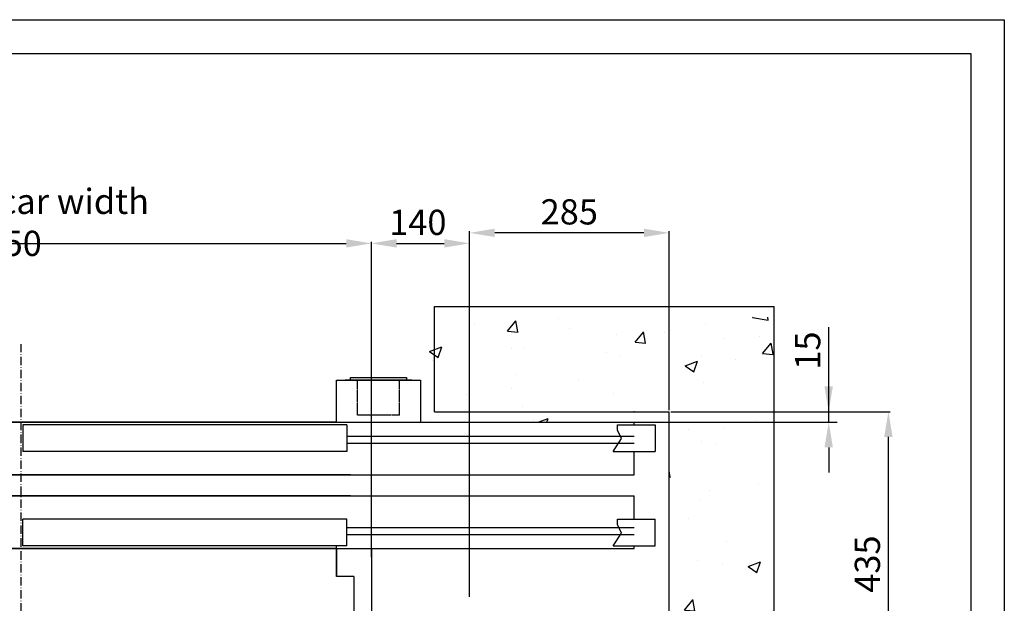
# Model space of a CAD drawing. Units: inches. Extents: x 56501 to 105112, y -4252 to 51329.
# Drawn here: x 90140 to 91546, y 22670 to 23502 of the extents above; entities that cross this region are included whole.
import ezdxf

# ---------------------------------------------------------------- set-up
doc = ezdxf.new("R2010")
doc.units = ezdxf.units.IN
doc.header["$MEASUREMENT"] = 0
for name, pattern in [('ACAD_ISO10W100', [18.5, 12, -3, 0.5, -3]), ('CONTINUA', [0]), ('TRATTEGGIATA', [0.75, 0.5, -0.25])]:
    doc.linetypes.add(name, pattern=pattern)
for name, color, linetype in [('ASSI', 3, 'ACAD_ISO10W100'), ('BOTTONIERE', 4, 'Continuous'), ('CABINA', 7, 'Continuous'), ('CAMPITURE', 1, 'Continuous'), ('CARTIGLIO', 7, 'CONTINUA'), ('MURO', 7, 'Continuous'), ('PORTE', 2, 'Continuous'), ('TELAI', 3, 'Continuous')]:
    doc.layers.add(name, color=color, linetype=linetype)
doc.layers.add('QUOTE', color=1, linetype='Continuous', lineweight=15)
doc.styles.add('QUOTE', font='romans.shx', dxfattribs={"width": 0.8})
doc.dimstyles.new('1_10', dxfattribs={"dimscale": 12, "dimtxt": 3, "dimasz": 3, "dimexe": 0.2, "dimexo": 0.2, "dimgap": 1, "dimtad": 1, "dimdec": 1, "dimdsep": 46, "dimtxsty": 'QUOTE', "dimcen": 0, "dimclrt": 2, "dimadec": 0, "dimazin": 0, "dimtfac": 1, "dimtdec": 1, "dimtmove": 0, "dimatfit": 3, "dimfxl": 1, "dimtvp": 1, "dimtolj": 1, "dimarcsym": 0})
doc.dimstyles.new('GMV', dxfattribs={"dimscale": 12, "dimtxt": 3, "dimasz": 3, "dimexe": 1, "dimexo": 0.5, "dimgap": 1, "dimtad": 1, "dimdec": 1, "dimdsep": 46, "dimtxsty": 'QUOTE', "dimcen": 0, "dimclrt": 2, "dimadec": 0, "dimazin": 0, "dimtfac": 1, "dimtdec": 1, "dimtmove": 0, "dimatfit": 3, "dimfxl": 1, "dimtvp": 1, "dimtolj": 1, "dimarcsym": 0})

# ---------------------------------------------------------------- blocks, each defined once
blk = doc.blocks.new('*D5923')
at = {"layer": 'Defpoints', "color": 0}
for p in [(90642.4, 23183.2), (90642.4, 23003.8), (89592.4, 22733)]:
    blk.add_point(p, dxfattribs=at)
at = {"layer": 'QUOTE', "color": 0, "lineweight": -2}
for p, q in [((89592.4, 22735.4), (89592.4, 23185.6)), ((89628.4, 23183.2), (90606.4, 23183.2)), ((90642.4, 23006.2), (90642.4, 23185.6))]:
    blk.add_line(p, q, dxfattribs=at)
at = {"layer": 'QUOTE', "color": 0}
for points in [[(89628.4, 23189.2), (89628.4, 23177.2), (89592.4, 23183.2)], [(90606.4, 23177.2), (90606.4, 23189.2), (90642.4, 23183.2)]]:
    blk.add_solid(points, dxfattribs=at)
at = {"layer": 'QUOTE', "color": 2, "insert": (90117.4, 23213.2), "char_height": 36, "attachment_point": 5, "style": 'QUOTE'}
blk.add_mtext('External car width \\A1;1050', dxfattribs=at)
blk = doc.blocks.new('*D5942')
at = {"layer": 'Defpoints', "color": 0}
for p in [(90782.4, 23183.2), (90642.4, 22733), (90782.4, 22676.2)]:
    blk.add_point(p, dxfattribs=at)
at = {"layer": 'QUOTE', "color": 0, "lineweight": -2}
for p, q in [((90642.4, 22735.4), (90642.4, 23185.6)), ((90678.4, 23183.2), (90746.4, 23183.2)), ((90782.4, 22678.6), (90782.4, 23185.6))]:
    blk.add_line(p, q, dxfattribs=at)
at = {"layer": 'QUOTE', "color": 0}
for points in [[(90678.4, 23189.2), (90678.4, 23177.2), (90642.4, 23183.2)], [(90746.4, 23177.2), (90746.4, 23189.2), (90782.4, 23183.2)]]:
    blk.add_solid(points, dxfattribs=at)
at = {"layer": 'QUOTE', "color": 2, "insert": (90708.7, 23213.2), "char_height": 36, "attachment_point": 5, "style": 'QUOTE'}
blk.add_mtext('\\A1;140', dxfattribs=at)
blk = doc.blocks.new('*D5943')
at = {"layer": 'Defpoints', "color": 0}
for p in [(90782.4, 23198.2), (91067.4, 22943), (90782.4, 22676.2)]:
    blk.add_point(p, dxfattribs=at)
at = {"layer": 'QUOTE', "color": 0, "lineweight": -2}
for p, q in [((90782.4, 22678.6), (90782.4, 23200.6)), ((91031.4, 23198.2), (90818.4, 23198.2)), ((91067.4, 22945.4), (91067.4, 23200.6))]:
    blk.add_line(p, q, dxfattribs=at)
at = {"layer": 'QUOTE', "color": 0}
for points in [[(90818.4, 23204.2), (90818.4, 23192.2), (90782.4, 23198.2)], [(91031.4, 23192.2), (91031.4, 23204.2), (91067.4, 23198.2)]]:
    blk.add_solid(points, dxfattribs=at)
at = {"layer": 'QUOTE', "color": 2, "insert": (90924.9, 23228.2), "char_height": 36, "attachment_point": 5, "style": 'QUOTE'}
blk.add_mtext('\\A1;285', dxfattribs=at)
blk = doc.blocks.new('*D5945')
at = {"layer": 'Defpoints', "color": 0}
for p in [(91067.4, 22943), (91380.4, 22943), (90782.4, 22508)]:
    blk.add_point(p, dxfattribs=at)
at = {"layer": 'QUOTE', "color": 0, "lineweight": -2}
for p, q in [((91069.8, 22943), (91382.8, 22943)), ((91380.4, 22544), (91380.4, 22907)), ((90784.8, 22508), (91382.8, 22508))]:
    blk.add_line(p, q, dxfattribs=at)
at = {"layer": 'QUOTE', "color": 0}
for points in [[(91386.4, 22907), (91374.4, 22907), (91380.4, 22943)], [(91374.4, 22544), (91386.4, 22544), (91380.4, 22508)]]:
    blk.add_solid(points, dxfattribs=at)
at = {"layer": 'QUOTE', "color": 2, "insert": (91350.4, 22725.5), "char_height": 36, "attachment_point": 5, "rotation": 90, "style": 'QUOTE'}
blk.add_mtext('\\A1;435', dxfattribs=at)
blk = doc.blocks.new('*D12613')
at = {"layer": 'Defpoints', "color": 0}
for p in [(91067.4, 22943), (91295.2, 22943), (90997.4, 22928)]:
    blk.add_point(p, dxfattribs=at)
at = {"layer": 'QUOTE', "color": 0, "lineweight": -2}
for p, q in [((91295.2, 22943), (91295.2, 23063.5)), ((91295.2, 22979), (91295.2, 23015)), ((91073.4, 22943), (91307.2, 22943)), ((91295.2, 22928), (91295.2, 22943)), ((91003.4, 22928), (91307.2, 22928)), ((91295.2, 22892), (91295.2, 22856))]:
    blk.add_line(p, q, dxfattribs=at)
at = {"layer": 'QUOTE', "color": 0}
for points in [[(91289.2, 22979), (91301.2, 22979), (91295.2, 22943)], [(91301.2, 22892), (91289.2, 22892), (91295.2, 22928)]]:
    blk.add_solid(points, dxfattribs=at)
at = {"layer": 'QUOTE', "color": 2, "insert": (91265.2, 23030.2), "char_height": 36, "attachment_point": 5, "rotation": 90, "style": 'QUOTE'}
blk.add_mtext('\\A1;15', dxfattribs=at)

msp = doc.modelspace()

# ---------------------------------------------------------------- hatches: boundary and pattern name
at = {"layer": 'CAMPITURE'}
h = msp.add_hatch(dxfattribs=at)
h.set_pattern_fill('AR-CONC', color=256, style=0)
h.set_pattern_definition([(50, (133947.62, 60452.3), (182.18467, -15.9391), [19.05, -209.55]), (355, (133947.62, 60452.3), (-35.2428, 191.05664), [15.24, -167.64]), (100.451, (133962.8, 60450.98), (146.9425, 175.1167), [16.19, -178.09]), (46.1842, (133947.62, 60503.1), (271.079, -42.0423), [28.575, -314.325]), (96.6356, (133970.2, 60499.6), (237.4042, 247.4256), [24.285, -267.135]), (351.184, (133947.62, 60503.1), (237.4046, 247.4251), [22.86, -251.46]), (21, (133973.02, 60490.4), (151.61488, -102.2655), [19.05, -209.55]), (326, (133973.02, 60490.4), (61.802, 184.18797), [15.24, -167.64]), (71.4514, (133985.65, 60481.88), (213.4165, 81.92286), [16.19, -178.09]), (37.5, (133947.62, 60452.307), (3.0886, 84.55504), [0, -165.608, 0, -170.18, 0, -168.275]), (7.5, (133947.62, 60452.31), (66.81966, 100.18057), [0, -97.028, 0, -161.798, 0, -64.135]), (327.5, (133890.976, 60452.31), (135.590595, -5.728744), [0, -63.5, 0, -198.12, 0, -262.89]), (317.5, (133865.58, 60452.31), (148.12918, 25.4265), [0, -82.55, 0, -131.572, 0, -186.69])])
h.paths.add_polyline_path([(89572.37018, 23077.95317), (89017.37018, 23077.95317), (89017.37018, 21087.95317), (89572.37018, 21087.95317), (89572.37018, 21237.95317), (89167.37018, 21237.95317), (89167.37018, 22927.95317), (89572.37018, 22927.95317)])
h.paths.add_polyline_path([(91217.36993, 23077.95317), (90712.37018, 23077.95317), (90712.37018, 22987.92348), (90712.41288, 22987.92348), (90712.41288, 22927.95317), (91067.36993, 22927.95317), (91067.36993, 21237.95317), (90712.41288, 21237.95317), (90712.41288, 21177.95317), (90712.37018, 21177.95317), (90712.37018, 21087.95317), (90762.37018, 21087.95317), (90762.37018, 21187.95317), (90962.37018, 21187.95317), (90962.37018, 21087.95317), (91217.36993, 21087.95317)])

# ---------------------------------------------------------------- linework, layer by layer
at = {"layer": 'ASSI'}
msp.add_line((90142.38203, 22565.30651), (90142.38203, 23039.38566), dxfattribs=at)
at = {"layer": 'BOTTONIERE'}
for p, q in [((90699.91288, 22987.92348), (90604.91288, 22987.92348)), ((90612.37018, 22991.95317), (90692.37018, 22991.95317)), ((90612.37018, 22991.95317), (90692.37018, 22991.95317)), ((90612.37018, 22987.95317), (90612.37018, 22991.95317)), ((90612.37018, 22987.95317), (90612.37018, 22991.95317)), ((90692.37018, 22987.95317), (90612.37018, 22987.95317)), ((90692.37018, 22987.95317), (90612.37018, 22987.95317)), ((90692.37018, 22991.95317), (90692.37018, 22987.95317)), ((90692.37018, 22991.95317), (90692.37018, 22987.95317))]:
    msp.add_line(p, q, dxfattribs=at)
at = {"layer": 'BOTTONIERE', "linetype": 'TRATTEGGIATA', "ltscale": 2}
for p, q in [((90622.37018, 22937.90348), (90622.37018, 22987.95317)), ((90682.37018, 22937.90348), (90682.37018, 22987.95317)), ((90682.37018, 22937.90348), (90622.37018, 22937.90348))]:
    msp.add_line(p, q, dxfattribs=at)
at = {"layer": 'CABINA'}
for p, q in [((89592.37759, 22747.95317), (90642.37047, 22747.95317)), ((90592.37018, 22747.95317), (90592.37018, 22750.75317)), ((90592.37018, 22747.95317), (90592.37018, 22707.95317)), ((90592.37018, 22747.95317), (90592.37018, 22707.95317)), ((90592.41288, 22747.92348), (90592.41288, 22707.92348)), ((90592.41288, 22747.92348), (90592.41288, 22707.92348)), ((90592.41318, 22707.92348), (90592.41318, 22747.92348)), ((90642.37047, 22747.95317), (90642.37047, 21417.95317)), ((90592.37047, 22707.95317), (90592.37047, 22717.95317)), ((90617.37047, 22707.95317), (90592.37047, 22707.95317)), ((90617.37047, 22707.95317), (90617.37047, 21457.95317))]:
    msp.add_line(p, q, dxfattribs=at)
at = {"layer": 'CAMPITURE'}
for p, q in [((90993.50721, 22924.35818), (91047.38288, 22924.35818)), ((90993.50721, 22916.66528), (90993.50721, 22924.35818)), ((90999.49879, 22904.68731), (90993.50721, 22916.66528)), ((91047.38288, 22924.35818), (91047.38288, 22886.35818)), ((90607.41288, 22907.92348), (91017.42288, 22907.92348)), ((90607.41288, 22897.92348), (91017.42288, 22897.92348)), ((90987.42288, 22886.35818), (90999.49879, 22904.68731)), ((90987.42288, 22886.35818), (91047.38288, 22886.35818)), ((90993.50721, 22789.48878), (91047.38288, 22789.48878)), ((90993.50721, 22781.79588), (90993.50721, 22789.48878)), ((91047.38288, 22751.48878), (91047.38288, 22789.48878)), ((90607.41288, 22777.92348), (91017.42288, 22777.92348)), ((90999.49879, 22769.81791), (90993.50721, 22781.79588)), ((90607.41288, 22767.92348), (91017.42288, 22767.92348)), ((90987.42288, 22751.48878), (90999.49879, 22769.81791)), ((90987.42288, 22751.48878), (91047.38288, 22751.48878))]:
    msp.add_line(p, q, dxfattribs=at)
at = {"layer": 'CARTIGLIO'}
for p, q in [((88670.70924, 23502.40641), (91545.90924, 23502.40641)), ((91545.90924, 23502.40641), (91545.90924, 19446.40641)), ((88718.70924, 23454.40641), (91497.90924, 23454.40641)), ((91497.90924, 23454.40641), (91497.90924, 19494.40641))]:
    msp.add_line(p, q, dxfattribs=at)
at = {"layer": 'MURO'}
for p, q in [((90732.37018, 23092.95317), (91217.36993, 23092.95317)), ((90732.37018, 22942.95317), (90732.37018, 23092.95317)), ((91217.36993, 21072.95317), (91217.36993, 23092.95317)), ((90732.37018, 22942.95317), (91067.36993, 22942.95317)), ((91067.36993, 21222.95317), (91067.36993, 22942.95317))]:
    msp.add_line(p, q, dxfattribs=at)
at = {"layer": 'PORTE'}
for p, q in [((90592.41288, 22927.92348), (89217.42288, 22927.92348)), ((89692.41288, 22927.92348), (91007.42288, 22927.92348)), ((89692.41288, 22927.92348), (91017.42288, 22927.92348)), ((91017.42288, 22924.35818), (91017.42288, 22927.92348)), ((90607.41288, 22924.35818), (90144.94388, 22924.35818)), ((90144.94388, 22924.35818), (90144.94388, 22886.35818)), ((90607.41288, 22924.35818), (90607.41288, 22886.35818)), ((90607.41288, 22886.35818), (90144.94388, 22886.35818)), ((91017.42288, 22852.92348), (91017.42288, 22886.35818)), ((90612.41288, 22852.92348), (89217.42288, 22852.92348)), ((89672.41288, 22852.92348), (91017.42288, 22852.92348)), ((90612.41288, 22822.92348), (89217.42288, 22822.92348)), ((89672.41288, 22822.92348), (91017.42288, 22822.92348)), ((91017.42288, 22818.59795), (91017.42288, 22822.92348)), ((91017.42288, 22789.48878), (91017.42288, 22818.59795)), ((90607.41288, 22789.48878), (90144.94388, 22789.48878)), ((90144.94388, 22751.48878), (90144.94388, 22789.48878)), ((90607.41288, 22751.48878), (90607.41288, 22789.48878)), ((90445.42907, 22747.92348), (89217.42288, 22747.92348)), ((89692.41288, 22747.92348), (90445.42907, 22747.92348)), ((90445.42907, 22751.48878), (90144.94388, 22751.48878)), ((90607.41288, 22751.48878), (90420.16126, 22751.48878)), ((90420.16126, 22747.92348), (91017.42288, 22747.92348)), ((90592.41288, 22747.92348), (90420.16126, 22747.92348)), ((91017.42288, 22747.92348), (91017.42288, 22751.48878))]:
    msp.add_line(p, q, dxfattribs=at)
msp.add_point((91017.42288, 22942.92348), dxfattribs=at)
at = {"layer": 'TELAI'}
for p, q in [((90592.37018, 22987.95317), (90712.37018, 22987.95317)), ((90592.37018, 22987.95317), (90712.37018, 22987.95317)), ((90592.37018, 22987.95317), (90712.37018, 22987.95317)), ((90592.37018, 22987.95317), (90712.37018, 22987.95317)), ((90592.37018, 22927.95317), (90592.37018, 22987.95317)), ((90592.37018, 22927.95317), (90592.37018, 22987.95317)), ((90592.37018, 22927.95317), (90592.37018, 22987.95317)), ((90592.37018, 22927.95317), (90592.37018, 22987.95317)), ((90592.41288, 22987.92348), (90712.41288, 22987.92348)), ((90592.41288, 22987.92348), (90712.41288, 22987.92348)), ((90592.41288, 22987.92348), (90712.41288, 22987.92348)), ((90592.41288, 22987.92348), (90712.41288, 22987.92348)), ((90592.41288, 22927.92348), (90592.41288, 22987.92348)), ((90592.41288, 22927.92348), (90592.41288, 22987.92348)), ((90592.41288, 22927.92348), (90592.41288, 22987.92348)), ((90592.41288, 22927.92348), (90592.41288, 22987.92348)), ((90712.37018, 22987.95317), (90712.37018, 22927.95317)), ((90712.37018, 22987.95317), (90712.37018, 22927.95317)), ((90712.41288, 22987.92348), (90712.41288, 22927.92348)), ((90712.41288, 22987.92348), (90712.41288, 22927.92348))]:
    msp.add_line(p, q, dxfattribs=at)

# ---------------------------------------------------------------- dimensions: what is measured, and where the dimension line sits
at = {"layer": 'QUOTE'}
dim = msp.add_linear_dim(base=(90642.37047, 23183.16762), p1=(89592.41759, 22732.95317), p2=(90642.37047, 23003.78613), text='External car width <>', dimstyle='1_10', dxfattribs=at)
dim.commit()
dim.dimension.update_dxf_attribs({"geometry": '*D5923', "text_midpoint": (90117.39403, 23213.16762)})
dim = msp.add_linear_dim(base=(90782.37047, 23198.16762), p1=(91067.36993, 22942.95317), p2=(90782.37047, 22676.20317), dimstyle='1_10', dxfattribs=at)
dim.commit()
dim.dimension.update_dxf_attribs({"geometry": '*D5943', "text_midpoint": (90924.8702, 23228.16762)})
dim = msp.add_linear_dim(base=(90782.37047, 23183.16762), p1=(90642.37047, 22732.95317), p2=(90782.37047, 22676.20317), dimstyle='1_10', dxfattribs=at)
dim.commit()
dim.dimension.update_dxf_attribs({"geometry": '*D5942', "text_midpoint": (90708.70716, 23183.16762), "dimtype": 160})
dim = msp.add_linear_dim(base=(91295.22745, 22942.95317), p1=(90997.36963, 22927.95317), p2=(91067.36993, 22942.95317), angle=90, dimstyle='GMV', dxfattribs=at)
dim.commit()
dim.dimension.update_dxf_attribs({"geometry": '*D12613', "text_midpoint": (91295.22745, 23030.21031), "dimtype": 160})
dim = msp.add_linear_dim(base=(91380.41415, 22942.95317), p1=(90782.37047, 22507.95317), p2=(91067.36993, 22942.95317), angle=90, dimstyle='1_10', dxfattribs=at)
dim.commit()
dim.dimension.update_dxf_attribs({"geometry": '*D5945', "text_midpoint": (91350.41415, 22725.45317)})

doc.saveas('drawing.dxf')
